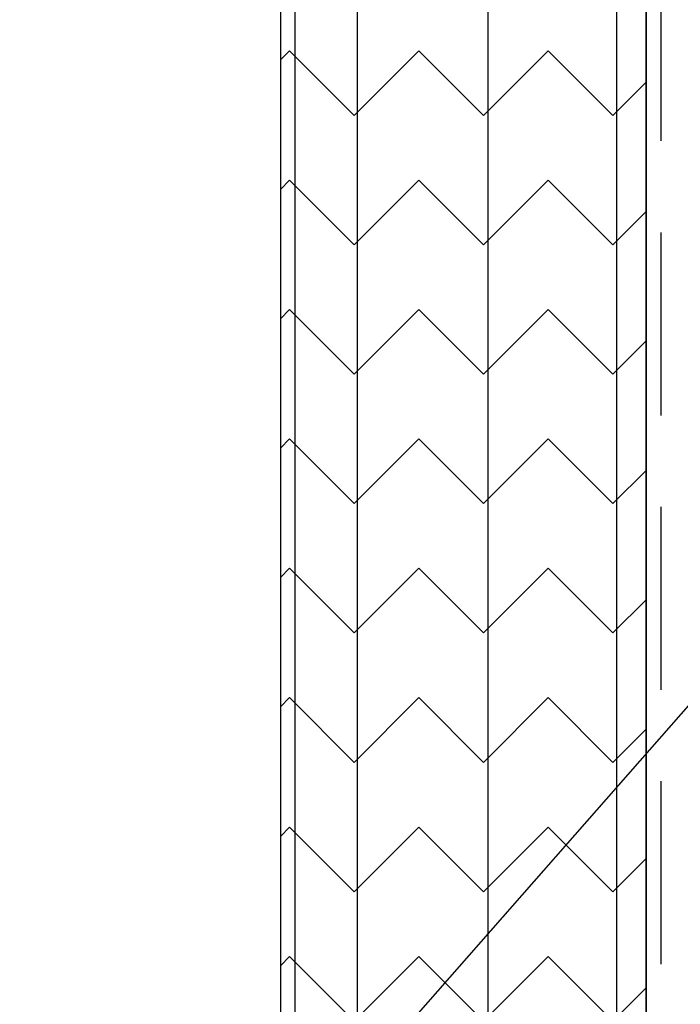
# Model space of a CAD drawing. Extents: x 2 to 27.5, y 2 to 35.
# Drawn here: x 9 to 9.9, y 18.9 to 20.3 of the extents above; entities that cross this region are included whole.
import ezdxf

# ---------------------------------------------------------------- set-up
doc = ezdxf.new("R2010")
doc.units = 0
doc.header["$MEASUREMENT"] = 0
doc.linetypes.add('DASHED', pattern=[0.375, 0.25, -0.125])
for name, color, linetype in [('A-FRAMING', 220, 'CONTINUOUS'), ('A-HATCH', 252, 'CONTINUOUS'), ('A-NOTES', 40, 'CONTINUOUS'), ('A-SHEETING', 7, 'CONTINUOUS'), ('A-WALL', 7, 'CONTINUOUS'), ('A-WEATHER_BARRIER', 220, 'DASHED')]:
    doc.layers.add(name, color=color, linetype=linetype)
doc.styles.get("Standard").update_dxf_attribs({"font": 'arial.ttf'})
doc.dimstyles.get("Standard").update_dxf_attribs({"dimtxt": 0.25, "dimasz": 0.1875, "dimexe": 0.1, "dimexo": 0.0625, "dimgap": 0.02, "dimtad": 0, "dimdec": 0, "dimlfac": 25.4, "dimzin": 0, "dimtxsty": 'STANDARD', "dimblk": 'ARCHTICK', "dimcen": 0.09, "dimazin": 3, "dimtfac": 1, "dimtdec": 4, "dimtofl": 0, "dimtmove": 0, "dimatfit": 3, "dimtolj": 1, "dimtzin": 0})

# ---------------------------------------------------------------- blocks, each defined once
blk = doc.blocks.new('A$C3489')
at = {"layer": 'A-HATCH', "ltscale": 2}
h = blk.add_hatch(dxfattribs=at)
h.set_pattern_fill('ZIGZAG', color=256, angle=45, style=0)
h.set_pattern_definition([(45, (-58.25506, -12.35596), (0, 0.1767767), [0.125, -0.125]), (135, (-58.16667, -12.26757), (-0.1767767, 0), [0.125, -0.125])])
h.paths.add_polyline_path([(0, 0.5), (0, 0), (12, 0), (12, 0.5)])
for p, q in [((0, 0.4595), (12, 0.4595)), ((0, 0.2834), (12, 0.2834)), ((0, 0.105), (12, 0.105)), ((0, 0.0198), (12, 0.0198))]:
    blk.add_line(p, q, dxfattribs=at)
at = {"layer": 'A-SHEETING', "ltscale": 2}
blk.add_lwpolyline([(0, 0.5), (0, 0), (12, 0), (12, 0.5)], close=True, dxfattribs=at)

msp = doc.modelspace()

# ---------------------------------------------------------------- linework, layer by layer
at = {"layer": 'A-FRAMING'}
msp.add_line((9.875, 24.5), (9.875, 12.5), dxfattribs=at)
at = {"layer": 'A-SHEETING', "ltscale": 2}
msp.add_line((9.875, 24.5), (9.875, 12.5), dxfattribs=at)
at = {"layer": 'A-WALL', "ltscale": 2}
msp.add_line((9.375, 24.5502), (9.375, 12.5), dxfattribs=at)
at = {"layer": 'A-WEATHER_BARRIER', "linetype": 'DASHED'}
msp.add_line((9.8949, 24.5), (9.8949, 12.5), dxfattribs=at)

# ---------------------------------------------------------------- block references
at = {"layer": 'A-HATCH', "ltscale": 2, "rotation": 270}
msp.add_blockref('A$C3489', (9.375, 24.5), dxfattribs=at)

# ---------------------------------------------------------------- leaders
at = {"layer": 'A-NOTES', "ltscale": 2}
for points in [[(9.2438, 18.569), (15.1373, 25.2778), (15.6373, 25.2778)], [(7.5867, 19.7504), (15.1373, 12.7138), (15.6373, 12.7138)]]:
    msp.add_leader(points, dimstyle='STANDARD', dxfattribs=at)

doc.saveas('drawing.dxf')
